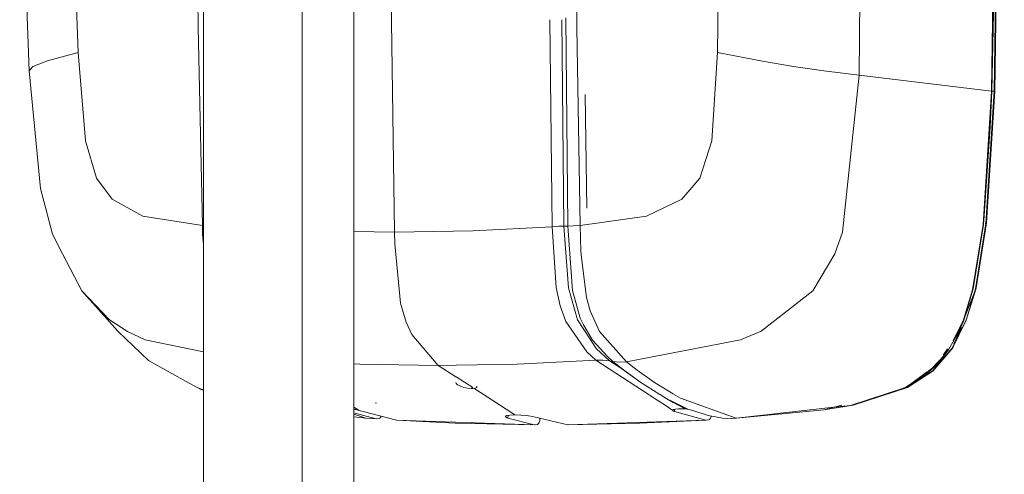
# Model space of a CAD drawing. Units: millimetres. Extents: x -1518 to 1525, y -443 to 3582.
# Drawn here: x -1518 to -1331, y 2251 to 2337 of the extents above; entities that cross this region are included whole.
import ezdxf

# ---------------------------------------------------------------- set-up
doc = ezdxf.new("R2010")
doc.units = ezdxf.units.MM
doc.layers.add('1', color=7, linetype='Continuous', true_color=0xffffff)

msp = doc.modelspace()

# ---------------------------------------------------------------- linework, layer by layer
at = {"layer": '1', "color": 18, "linetype": 'Continuous', "lineweight": 13}
for p, q in [((-1412.885249, 2442.999837), (-1412.101805, 2335.856912)), ((-1357.235014, 2442.999837), (-1358.540595, 2326.787231)), ((-1331.614077, 2443.000076), (-1333.419144, 2323.770282)), ((-1330.980122, 2443.000076), (-1332.783997, 2323.768375)), ((-1482.95337, 2186.688157), (-1482.95337, 2417.196119)), ((-1464.263737, 2239.973267), (-1464.263737, 2417.255901)), ((-1484.695776, 2414.83847), (-1484.010518, 2335.85715)), ((-1454.424873, 2186.470022), (-1454.442599, 2414.447356)), ((-1446.736395, 2296.980617), (-1448.233187, 2408.543822)), ((-1331.768334, 2396.22545), (-1333.343804, 2323.760268)), ((-1332.899153, 2323.763368), (-1331.768334, 2396.22545)), ((-1331.88157, 2391.01705), (-1332.899153, 2323.763368)), ((-1508.55881, 2382.25579), (-1506.766856, 2331.081865)), ((-1384.673178, 2382.255313), (-1385.42062, 2331.081388)), ((-1516.086638, 2327.590701), (-1517.863572, 2380.387304)), ((-1417.242136, 2337.304412), (-1416.817725, 2298.032043)), ((-1414.982226, 2337.307252), (-1414.564669, 2298.136708)), ((-1414.184077, 2337.630537), (-1413.803637, 2298.146484)), ((-1484.010518, 2335.85715), (-1483.191788, 2298.223016)), ((-1412.101805, 2335.856912), (-1411.508858, 2298.222778)), ((-1506.766856, 2331.081865), (-1512.813389, 2329.438207)), ((-1505.369484, 2314.314124), (-1506.766856, 2331.081865)), ((-1385.42062, 2331.081388), (-1386.481822, 2314.313886)), ((-1376.873314, 2329.43773), (-1385.42062, 2331.081388)), ((-1515.38378, 2328.429458), (-1513.107145, 2329.322923)), ((-1513.106874, 2329.323029), (-1512.813389, 2329.438207)), ((-1370.974839, 2328.428981), (-1376.873314, 2329.43773)), ((-1516.086638, 2327.590701), (-1515.38378, 2328.429458)), ((-1516.086638, 2327.590701), (-1513.928473, 2305.2721)), ((-1365.233243, 2327.590224), (-1370.974839, 2328.428981)), ((-1358.540595, 2326.787231), (-1365.233243, 2327.590224)), ((-1358.540595, 2326.787231), (-1361.709177, 2296.962735)), ((-1333.419144, 2323.770282), (-1358.540595, 2326.787231)), ((-1410.221159, 2301.572797), (-1410.543025, 2323.139188)), ((-1333.419144, 2323.770282), (-1335.016549, 2298.428771)), ((-1332.899153, 2323.763368), (-1334.476054, 2298.601863)), ((-1332.783997, 2323.768375), (-1334.347069, 2298.742768)), ((-1333.343804, 2323.760268), (-1333.635867, 2316.967008)), ((-1333.343804, 2323.760268), (-1333.419144, 2323.770282)), ((-1332.899153, 2323.763368), (-1333.343804, 2323.760268)), ((-1332.899153, 2323.763368), (-1332.783997, 2323.768375)), ((-1333.635867, 2316.967008), (-1334.855855, 2299.219129)), ((-1503.276646, 2307.219741), (-1505.369484, 2314.314124)), ((-1386.481822, 2314.313886), (-1388.75705, 2307.219264)), ((-1500.314534, 2303.234098), (-1503.276646, 2307.219741)), ((-1388.75705, 2307.219264), (-1392.178118, 2303.233621)), ((-1511.61176, 2296.588657), (-1513.928473, 2305.2721)), ((-1494.505227, 2300.036905), (-1500.314534, 2303.234098)), ((-1392.178118, 2303.233621), (-1398.906767, 2300.036428)), ((-1494.505227, 2300.036905), (-1483.191788, 2298.223016)), ((-1398.906767, 2300.036428), (-1411.508858, 2298.222778)), ((-1336.296618, 2286.397216), (-1334.347069, 2298.742768)), ((-1334.856093, 2299.21746), (-1334.921181, 2298.593518)), ((-1334.855855, 2299.219129), (-1334.856093, 2299.21746)), ((-1334.46461, 2298.988816), (-1334.550949, 2298.57169)), ((-1334.46461, 2298.988816), (-1334.531812, 2298.579399)), ((-1334.485738, 2298.597961), (-1334.435046, 2298.784969)), ((-1334.483407, 2298.555715), (-1334.435046, 2298.784969)), ((-1483.191788, 2298.223016), (-1482.95337, 2298.212799)), ((-1483.191788, 2298.223016), (-1483.145535, 2296.521899)), ((-1446.736395, 2296.980617), (-1454.433476, 2297.118947)), ((-1431.804717, 2297.247407), (-1446.736395, 2296.980617)), ((-1446.684897, 2294.777391), (-1446.736395, 2296.980617)), ((-1416.817725, 2298.032043), (-1431.804717, 2297.247407)), ((-1416.817725, 2298.032043), (-1415.563405, 2298.110006)), ((-1416.817725, 2298.032043), (-1416.05407, 2286.516187)), ((-1414.564669, 2298.136708), (-1415.563405, 2298.110006)), ((-1413.803637, 2298.146484), (-1414.564669, 2298.136708)), ((-1414.564669, 2298.136708), (-1413.726866, 2286.403892)), ((-1412.79155, 2298.166749), (-1413.803637, 2298.146484)), ((-1413.803637, 2298.146484), (-1412.93174, 2285.939452)), ((-1411.508858, 2298.222778), (-1412.79155, 2298.166749)), ((-1411.508858, 2298.222778), (-1411.380589, 2293.443677)), ((-1363.151371, 2292.89603), (-1361.709177, 2296.962735)), ((-1337.013543, 2286.056754), (-1335.016549, 2298.428771)), ((-1334.940016, 2298.414943), (-1336.894333, 2286.211488)), ((-1336.447537, 2286.229608), (-1334.476054, 2298.601863)), ((-1334.921181, 2298.593518), (-1334.940016, 2298.414943)), ((-1509.715855, 2292.896506), (-1511.61176, 2296.588657)), ((-1483.145535, 2296.521899), (-1482.95337, 2294.687876)), ((-1445.593178, 2283.523557), (-1446.684897, 2294.777391)), ((-1411.380589, 2293.443677), (-1411.217612, 2292.128321)), ((-1506.073534, 2285.834548), (-1509.715855, 2292.896506)), ((-1411.215336, 2292.10995), (-1410.27981, 2284.559486)), ((-1367.313921, 2285.834071), (-1363.151371, 2292.89603)), ((-1506.073534, 2285.834548), (-1499.239266, 2278.220889)), ((-1500.847876, 2280.381438), (-1506.073534, 2285.834548)), ((-1415.281355, 2283.017871), (-1416.05407, 2286.516187)), ((-1411.967099, 2280.328033), (-1413.726866, 2286.403892)), ((-1411.454737, 2280.672786), (-1412.93174, 2285.939452)), ((-1377.160609, 2278.194663), (-1367.313921, 2285.834071)), ((-1338.819563, 2280.141113), (-1337.013543, 2286.056754)), ((-1336.935103, 2286.03935), (-1338.682711, 2280.271527)), ((-1338.494696, 2280.892054), (-1336.337388, 2286.378381)), ((-1338.233054, 2280.299422), (-1336.337388, 2286.378381)), ((-1338.233054, 2280.299422), (-1336.447537, 2286.229608)), ((-1336.296618, 2286.397216), (-1337.609872, 2283.055318)), ((-1336.894333, 2286.211488), (-1336.935103, 2286.03935)), ((-1410.27981, 2284.559486), (-1409.564555, 2282.057283)), ((-1444.504797, 2279.934642), (-1445.593178, 2283.523557)), ((-1414.184153, 2280.005214), (-1415.281355, 2283.017871)), ((-1407.805979, 2278.144118), (-1409.564555, 2282.057283)), ((-1497.416317, 2278.163192), (-1500.847876, 2280.381438)), ((-1410.233796, 2274.306533), (-1414.184153, 2280.005214)), ((-1409.592211, 2276.682136), (-1411.967099, 2280.328033)), ((-1410.881817, 2279.376743), (-1411.454737, 2280.672786)), ((-1340.923131, 2274.927613), (-1338.233054, 2280.299422)), ((-1340.822756, 2274.971482), (-1338.233054, 2280.299422)), ((-1340.692198, 2276.449267), (-1338.819563, 2280.141113)), ((-1338.740408, 2280.121801), (-1339.653313, 2277.989623)), ((-1338.682711, 2280.271527), (-1338.740408, 2280.121801)), ((-1499.239266, 2278.220889), (-1493.439972, 2272.609946)), ((-1497.416317, 2278.163192), (-1494.032681, 2276.570317)), ((-1443.405926, 2277.600286), (-1444.504797, 2279.934642)), ((-1409.169734, 2276.516435), (-1410.881817, 2279.376743)), ((-1407.805979, 2278.144118), (-1402.674735, 2272.400376)), ((-1381.027281, 2276.569841), (-1377.160609, 2278.194663)), ((-1340.822756, 2274.971482), (-1339.440875, 2278.485792)), ((-1339.507037, 2278.227515), (-1340.761721, 2275.034663)), ((-1340.558659, 2275.806493), (-1339.114648, 2278.865666)), ((-1482.95337, 2274.273695), (-1494.032681, 2276.570317)), ((-1438.409388, 2271.713731), (-1443.405926, 2277.600286)), ((-1409.571201, 2276.660263), (-1409.62595, 2276.744075)), ((-1409.592211, 2276.682136), (-1408.428013, 2274.910209)), ((-1406.289876, 2273.371455), (-1409.169734, 2276.516435)), ((-1402.674735, 2272.400376), (-1381.027281, 2276.569841)), ((-1339.653313, 2277.989623), (-1341.527283, 2274.802921)), ((-1339.653313, 2277.989623), (-1340.692198, 2276.449267)), ((-1405.935585, 2272.575137), (-1408.428013, 2274.910209)), ((-1344.69229, 2270.577905), (-1340.923131, 2274.927613)), ((-1344.568074, 2270.63894), (-1340.761721, 2275.034663)), ((-1341.759514, 2274.866755), (-1342.568986, 2273.666549)), ((-1342.386067, 2273.593423), (-1341.527283, 2274.802921)), ((-1485.692561, 2268.311975), (-1493.439972, 2272.609946)), ((-1408.501685, 2272.683856), (-1423.435748, 2271.958348)), ((-1410.233796, 2274.306533), (-1408.501685, 2272.683856)), ((-1407.20278, 2272.719381), (-1408.501685, 2272.683856)), ((-1408.501685, 2272.683856), (-1398.360661, 2266.093413)), ((-1405.935585, 2272.575137), (-1407.20278, 2272.719381)), ((-1405.256093, 2272.471187), (-1406.289876, 2273.371455)), ((-1405.597508, 2272.5234), (-1405.935585, 2272.575137)), ((-1403.831389, 2271.23616), (-1405.935585, 2272.575137)), ((-1399.98585, 2268.43333), (-1405.597508, 2272.5234)), ((-1405.256093, 2272.471187), (-1405.597508, 2272.5234)), ((-1344.643936, 2271.187266), (-1342.386067, 2273.593423)), ((-1343.843281, 2271.77715), (-1342.386067, 2273.593423)), ((-1343.211775, 2272.713486), (-1343.843281, 2271.77715)), ((-1454.431524, 2272.012678), (-1453.326046, 2271.958348)), ((-1438.409388, 2271.713731), (-1453.326046, 2271.958348)), ((-1435.042087, 2271.768741), (-1438.409388, 2271.713731)), ((-1438.409388, 2271.713731), (-1435.051178, 2269.540537)), ((-1431.118094, 2271.832846), (-1435.039061, 2271.76879)), ((-1423.435748, 2271.958348), (-1431.08059, 2271.833458)), ((-1405.256093, 2272.471187), (-1403.256476, 2270.84255)), ((-1405.256093, 2272.471187), (-1403.980076, 2272.33195)), ((-1402.674735, 2272.400376), (-1403.980076, 2272.33195)), ((-1403.256476, 2270.84255), (-1399.98585, 2268.43333)), ((-1402.674735, 2272.400376), (-1400.650322, 2270.804641)), ((-1400.650322, 2270.804641), (-1397.400677, 2268.481013)), ((-1343.843281, 2271.77715), (-1345.420872, 2270.614857)), ((-1343.843281, 2271.77715), (-1345.290244, 2270.498511)), ((-1344.568074, 2270.63894), (-1344.631493, 2270.581481)), ((-1344.5998, 2270.618011), (-1344.568074, 2270.63894)), ((-1344.599766, 2270.618051), (-1344.568074, 2270.63894)), ((-1435.038934, 2269.532614), (-1431.878961, 2267.487706)), ((-1349.872014, 2267.472429), (-1345.290244, 2270.498511)), ((-1345.531456, 2270.533384), (-1349.575341, 2267.554042)), ((-1349.575341, 2267.554042), (-1345.290244, 2270.498511)), ((-1349.351704, 2267.485854), (-1344.631493, 2270.581481)), ((-1349.351704, 2267.485854), (-1344.657574, 2270.579947)), ((-1349.351704, 2267.485854), (-1344.69229, 2270.577905)), ((-1349.26039, 2267.543552), (-1344.657495, 2270.579952)), ((-1485.692561, 2268.311975), (-1484.066784, 2267.420051)), ((-1484.066784, 2267.420051), (-1482.95337, 2267.061677)), ((-1483.594716, 2267.199514), (-1484.066784, 2267.420051)), ((-1483.594716, 2267.199514), (-1482.95337, 2266.997585)), ((-1482.95337, 2267.087238), (-1483.594716, 2267.199514)), ((-1482.95337, 2267.012371), (-1483.594716, 2267.199514)), ((-1435.055554, 2268.4679), (-1435.038865, 2268.324611)), ((-1435.038865, 2268.324611), (-1434.994519, 2268.248317)), ((-1434.994519, 2268.248317), (-1434.775412, 2268.045184)), ((-1434.775412, 2268.045184), (-1434.703887, 2267.997739)), ((-1434.703887, 2267.997739), (-1434.197247, 2267.747876)), ((-1434.197247, 2267.747876), (-1433.540881, 2267.537353)), ((-1433.540881, 2267.537353), (-1432.841122, 2267.396209)), ((-1432.841122, 2267.396209), (-1432.196915, 2267.335174)), ((-1432.196915, 2267.335174), (-1432.030976, 2267.332074)), ((-1432.030976, 2267.586079), (-1432.030976, 2267.332074)), ((-1432.030976, 2267.332074), (-1431.874335, 2267.335174)), ((-1431.874335, 2267.335174), (-1431.40918, 2267.396209)), ((-1431.682211, 2267.360383), (-1425.539588, 2263.385317)), ((-1431.40918, 2267.396209), (-1431.121409, 2267.537353)), ((-1431.121409, 2267.537353), (-1431.07444, 2267.747876)), ((-1396.367252, 2266.18571), (-1399.98585, 2268.43333)), ((-1397.400677, 2268.481013), (-1393.810144, 2266.304107)), ((-1360.197842, 2264.122007), (-1349.952042, 2267.419574)), ((-1359.662116, 2264.169929), (-1349.351704, 2267.485854)), ((-1349.575341, 2267.554042), (-1350.039638, 2267.426317)), ((-1349.575341, 2267.554042), (-1349.952042, 2267.419574)), ((-1349.952042, 2267.419574), (-1349.927163, 2267.436006)), ((-1349.26039, 2267.543552), (-1349.351704, 2267.485854)), ((-1398.320474, 2266.067297), (-1395.154032, 2264.009491)), ((-1395.018876, 2265.348193), (-1396.312629, 2266.151783)), ((-1395.018876, 2265.348193), (-1393.823405, 2264.684575)), ((-1393.824726, 2264.765512), (-1395.018876, 2265.348193)), ((-1393.737615, 2266.260134), (-1392.43561, 2265.47074)), ((-1381.850779, 2261.692283), (-1392.43561, 2265.47074)), ((-1454.430886, 2263.806141), (-1453.454077, 2263.171193)), ((-1454.430851, 2263.357968), (-1454.135954, 2263.313052)), ((-1454.135954, 2263.313052), (-1453.901827, 2263.268945)), ((-1453.901827, 2263.268945), (-1453.454077, 2263.171193)), ((-1453.454077, 2263.171193), (-1453.198493, 2263.106582)), ((-1450.144351, 2264.565704), (-1450.406849, 2264.593599)), ((-1425.531588, 2263.38014), (-1423.912585, 2262.332437)), ((-1395.147393, 2264.005176), (-1393.863738, 2263.170955)), ((-1393.863738, 2263.170955), (-1393.862381, 2263.396505)), ((-1393.863738, 2263.170955), (-1393.800318, 2263.270375)), ((-1393.863738, 2263.170955), (-1393.845618, 2263.109443)), ((-1390.9145, 2263.345477), (-1393.823564, 2264.764945)), ((-1393.822304, 2264.683964), (-1391.56872, 2263.432977)), ((-1393.800318, 2263.270375), (-1393.801749, 2263.35804)), ((-1393.800318, 2263.270375), (-1393.801681, 2263.357996)), ((-1393.800318, 2263.270375), (-1393.730462, 2263.312814)), ((-1393.730462, 2263.312814), (-1393.397391, 2263.412711)), ((-1393.595994, 2262.94255), (-1393.595994, 2263.353145)), ((-1392.893851, 2263.468978), (-1393.397391, 2263.412711)), ((-1392.834485, 2263.472078), (-1392.893851, 2263.468978)), ((-1392.22461, 2263.476608), (-1392.834485, 2263.472078)), ((-1391.56872, 2263.432977), (-1392.677483, 2264.138523)), ((-1391.56872, 2263.432977), (-1392.579158, 2264.087724)), ((-1392.10397, 2263.472078), (-1392.22461, 2263.476608)), ((-1391.56872, 2263.432977), (-1392.10397, 2263.472078)), ((-1391.237557, 2263.394592), (-1391.56872, 2263.432977)), ((-1390.9145, 2263.345477), (-1391.237557, 2263.394592)), ((-1390.624344, 2263.289449), (-1390.9145, 2263.345477)), ((-1390.365183, 2263.226506), (-1390.624344, 2263.289449)), ((-1390.108407, 2263.144967), (-1390.365183, 2263.226506)), ((-1381.850779, 2261.692283), (-1363.328115, 2263.770752)), ((-1365.233719, 2263.246534), (-1381.783783, 2261.685369)), ((-1361.806592, 2264.189312), (-1365.233719, 2263.246534)), ((-1359.662116, 2264.169929), (-1365.233719, 2263.246534)), ((-1365.233719, 2263.246534), (-1360.197842, 2264.122007)), ((-1363.328115, 2263.770752), (-1360.197842, 2264.122007)), ((-1454.430799, 2262.683217), (-1450.21826, 2261.564014)), ((-1452.168047, 2261.692521), (-1454.430779, 2262.427409)), ((-1454.430743, 2261.960101), (-1452.097952, 2261.685607)), ((-1454.430742, 2261.946423), (-1452.168047, 2261.692521)), ((-1453.198493, 2263.106582), (-1452.909052, 2263.022182)), ((-1452.909052, 2263.022182), (-1452.682078, 2262.942788)), ((-1452.682078, 2262.942788), (-1446.374476, 2261.316297)), ((-1452.097952, 2261.685607), (-1452.203828, 2261.704142)), ((-1452.168047, 2261.692521), (-1450.21826, 2261.564014)), ((-1452.097952, 2261.685607), (-1452.168047, 2261.692521)), ((-1452.097952, 2261.685607), (-1450.151503, 2261.557576)), ((-1450.151503, 2261.557576), (-1450.21826, 2261.564014)), ((-1449.662983, 2261.626956), (-1450.151503, 2261.557576)), ((-1449.483693, 2261.714694), (-1449.662983, 2261.626956)), ((-1449.329197, 2261.915919), (-1449.483693, 2261.714694)), ((-1449.272226, 2262.063517), (-1449.329197, 2261.915919)), ((-1446.374476, 2261.316297), (-1420.193017, 2260.421273)), ((-1446.374476, 2261.316297), (-1446.303904, 2261.309859)), ((-1435.234606, 2260.755775), (-1446.303904, 2261.309859)), ((-1425.448716, 2262.173412), (-1425.671399, 2261.996982)), ((-1425.671399, 2261.996982), (-1425.659478, 2261.935947)), ((-1425.659478, 2261.935947), (-1425.495446, 2261.789796)), ((-1425.495446, 2261.789796), (-1425.233662, 2261.671064)), ((-1424.847424, 2262.29119), (-1425.448716, 2262.173412)), ((-1425.233662, 2261.671064), (-1425.180939, 2262.225863)), ((-1425.233662, 2261.671064), (-1420.193017, 2260.421273)), ((-1423.942149, 2262.332437), (-1424.847424, 2262.29119)), ((-1423.912585, 2262.332437), (-1423.942149, 2262.332437)), ((-1423.912585, 2262.332437), (-1423.882782, 2262.332437)), ((-1423.882782, 2262.332437), (-1422.776759, 2262.29119)), ((-1422.776759, 2262.29119), (-1421.593487, 2262.173173)), ((-1421.593487, 2262.173173), (-1421.282351, 2262.130735)), ((-1421.282351, 2262.130735), (-1420.476496, 2261.996982)), ((-1420.476496, 2261.996982), (-1420.015156, 2261.901853)), ((-1420.015156, 2261.901853), (-1419.561446, 2261.789796)), ((-1419.561446, 2261.789796), (-1419.174969, 2261.671064)), ((-1419.174969, 2261.671064), (-1413.82581, 2260.421273)), ((-1419.15518, 2261.216876), (-1419.123232, 2261.580465)), ((-1419.123232, 2261.580465), (-1419.123013, 2261.658924)), ((-1413.82581, 2260.421273), (-1387.644351, 2261.316058)), ((-1413.755, 2260.414836), (-1387.577593, 2261.309621)), ((-1387.577593, 2261.309621), (-1400.160134, 2260.750768)), ((-1393.751681, 2263.021943), (-1393.845618, 2263.109443)), ((-1393.595994, 2262.94255), (-1393.751681, 2263.021943)), ((-1393.595994, 2262.94255), (-1387.644351, 2261.316058)), ((-1390.108407, 2263.144967), (-1387.170374, 2262.188909)), ((-1387.644351, 2261.316058), (-1387.577593, 2261.309621)), ((-1387.577593, 2261.309621), (-1387.089074, 2261.377093)), ((-1387.170374, 2262.188909), (-1383.800805, 2261.563775)), ((-1387.089074, 2261.377093), (-1386.91026, 2261.463878)), ((-1386.755526, 2261.664149), (-1386.91026, 2261.463878)), ((-1386.642516, 2261.955974), (-1386.755526, 2261.664149)), ((-1386.61463, 2262.085805), (-1386.642516, 2261.955974)), ((-1381.850779, 2261.692283), (-1383.800805, 2261.563775)), ((-1383.729994, 2261.557338), (-1383.800805, 2261.563775)), ((-1381.783783, 2261.685369), (-1383.729994, 2261.557338)), ((-1381.783783, 2261.685369), (-1381.850779, 2261.692283)), ((-1420.126498, 2260.414836), (-1435.234606, 2260.755775)), ((-1420.193017, 2260.421273), (-1420.126498, 2260.414836)), ((-1420.126498, 2260.414836), (-1419.63774, 2260.483262)), ((-1419.63774, 2260.483262), (-1419.555485, 2260.507581)), ((-1419.555485, 2260.507581), (-1419.383824, 2260.648486)), ((-1419.383824, 2260.648486), (-1419.245303, 2260.894296)), ((-1419.245303, 2260.894296), (-1419.15518, 2261.216876)), ((-1413.82581, 2260.421273), (-1413.755, 2260.414836)), ((-1413.755, 2260.414836), (-1400.160134, 2260.750768))]:
    msp.add_line(p, q, dxfattribs=at)

doc.saveas('drawing.dxf')
